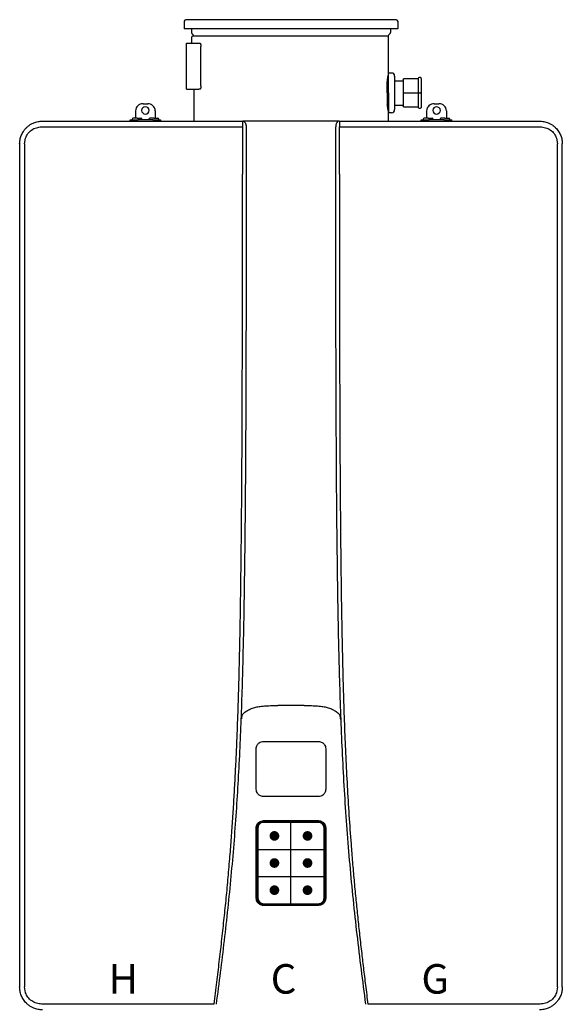
# Model space of a CAD drawing. Units: inches. Extents: x -27.5 to 40.8, y 16.5 to 68.5.
# Drawn here: x 5.2 to 19.2, y 43 to 68.5 of the extents above; entities that cross this region are included whole.
import ezdxf
from ezdxf.enums import TextEntityAlignment as Align

# ---------------------------------------------------------------- set-up
doc = ezdxf.new("R2010")
doc.units = ezdxf.units.IN
doc.header["$MEASUREMENT"] = 0
doc.header["$PDSIZE"] = -1
doc.styles.add('Navien', font='arial.ttf')

# ---------------------------------------------------------------- blocks, each defined once
blk = doc.blocks.new('NPN-U (160-180-199)')
at = {"color": 7, "linetype": 'Continuous', "lineweight": 25}
for p, q in [((-2.756, 2.579), (-2.756, 2.39)), ((2.717, 2.618), (-2.717, 2.618)), ((2.756, 2.579), (2.756, 2.39)), ((2.748, 2.382), (-2.748, 2.382)), ((-2.571, 2.382), (-2.571, 2.285)), ((2.571, 2.382), (2.571, 2.285)), ((-2.563, 2.154), (-2.563, 2.173)), ((-2.563, 2.008), (-2.563, 2.154)), ((-2.548, 2.242), (-2.529, 2.23)), ((2.512, 2.193), (-2.543, 2.193)), ((-2.512, 2.197), (-2.512, 2.193)), ((2.512, 2.197), (2.512, 1.181)), ((2.548, 2.242), (2.529, 2.23)), ((-2.701, 0.827), (-2.701, 2.008)), ((-2.701, 2.008), (-2.661, 2.008)), ((-2.661, 2.008), (-2.455, 2.008)), ((-2.455, 2.008), (-2.447, 2.008)), ((-2.447, 2.008), (-2.379, 2.008)), ((-2.379, 2.008), (-2.349, 2.008)), ((-2.327, 0.906), (-2.327, 1.929)), ((2.488, 0.728), (2.488, 1.021)), ((2.52, 1.161), (2.508, 1.161)), ((2.512, 1.181), (2.512, 1.181)), ((2.598, 1.24), (2.52, 1.24)), ((2.52, 0.728), (2.52, 1.24)), ((2.677, 1.161), (2.677, 0.728)), ((2.677, 1.043), (2.894, 1.043)), ((2.894, 1.071), (2.894, 0.728)), ((3.287, 1.091), (2.913, 1.091)), ((3.287, 1.102), (3.287, 0.728)), ((3.346, 1.122), (3.307, 1.122)), ((3.366, 1.102), (3.366, 0.728)), ((-2.701, 0.827), (-2.661, 0.827)), ((-2.661, 0.827), (-2.455, 0.827)), ((-2.512, 0.827), (-2.512, 0)), ((-2.455, 0.827), (-2.447, 0.827)), ((-2.447, 0.827), (-2.379, 0.827)), ((-2.349, 0.827), (-2.379, 0.827)), ((2.488, 0.728), (2.488, 0.435)), ((2.52, 0.728), (2.52, 0.217)), ((2.677, 0.728), (2.677, 0.295)), ((2.894, 0.728), (2.894, 0.386)), ((2.913, 0.728), (2.894, 0.728)), ((2.913, 0.728), (3.287, 0.728)), ((3.287, 0.728), (3.287, 0.354)), ((3.307, 0.728), (3.287, 0.728)), ((3.307, 0.728), (3.346, 0.728)), ((3.366, 0.728), (3.346, 0.728)), ((3.366, 0.728), (3.366, 0.354)), ((-4.016, 0.264), (-4.016, 0.071)), ((-3.819, 0.449), (-3.701, 0.449)), ((-3.504, 0.264), (-3.504, 0.071)), ((2.508, 0.295), (2.52, 0.295)), ((2.512, 0.276), (2.512, 0.276)), ((2.512, 0.276), (2.512, 0)), ((2.677, 0.413), (2.894, 0.413)), ((2.913, 0.366), (3.287, 0.366)), ((3.307, 0.335), (3.346, 0.335)), ((3.504, 0.264), (3.504, 0.071)), ((3.701, 0.449), (3.819, 0.449)), ((4.016, 0.264), (4.016, 0.071)), ((-4.154, 0), (-4.154, 0.031)), ((-4.154, 0.031), (-3.957, 0.031)), ((-4.102, 0.051), (-4.102, 0.031)), ((-3.976, 0.071), (-4.083, 0.071)), ((-3.976, 0.071), (-3.87, 0.071)), ((-3.957, 0), (-3.957, 0.031)), ((-3.563, 0.031), (-3.957, 0.031)), ((-3.85, 0.031), (-3.85, 0.051)), ((-3.669, 0.051), (-3.669, 0.031)), ((-3.543, 0.071), (-3.65, 0.071)), ((-3.563, 0.031), (-3.563, 0)), ((-3.563, 0.031), (-3.366, 0.031)), ((-3.543, 0.071), (-3.437, 0.071)), ((-3.417, 0.031), (-3.417, 0.051)), ((-3.366, 0.031), (-3.366, 0)), ((2.52, 0.236), (2.512, 0.236)), ((2.52, 0.217), (2.598, 0.217)), ((3.366, 0), (3.366, 0.031)), ((3.366, 0.031), (3.563, 0.031)), ((3.417, 0.051), (3.417, 0.031)), ((3.543, 0.071), (3.437, 0.071)), ((3.543, 0.071), (3.65, 0.071)), ((3.563, 0), (3.563, 0.031)), ((3.957, 0.031), (3.563, 0.031)), ((3.669, 0.031), (3.669, 0.051)), ((3.85, 0.051), (3.85, 0.031)), ((3.976, 0.071), (3.87, 0.071)), ((3.957, 0.031), (3.957, 0)), ((3.957, 0.031), (4.154, 0.031)), ((3.976, 0.071), (4.083, 0.071)), ((4.102, 0.031), (4.102, 0.051)), ((4.154, 0), (4.154, 0.031)), ((-1.252, -0.15), (-1.252, -1.374)), ((1.252, -1.374), (1.252, -0.15)), ((-6.885, -0.591), (-6.858, -0.441)), ((6.858, -0.441), (6.885, -0.591)), ((-7.008, -0.591), (-7.008, -22.362)), ((-6.885, -0.591), (-6.885, -22.362)), ((6.885, -22.362), (6.885, -0.591)), ((7.008, -0.591), (7.008, -0.587)), ((7.008, -22.362), (7.008, -0.591)), ((0, -15.095), (-0.337, -15.094)), ((0.337, -15.094), (0, -15.095)), ((-1.274, -15.436), (-1.274, -15.437)), ((-1.249, -15.322), (-1.251, -15.324)), ((-1.249, -15.322), (-1.233, -15.306)), ((-1.247, -15.32), (-1.245, -15.318)), ((-1.245, -15.318), (-1.21, -15.283)), ((1.21, -15.283), (1.245, -15.318)), ((1.233, -15.306), (1.249, -15.322)), ((1.245, -15.318), (1.247, -15.32)), ((1.251, -15.324), (1.249, -15.322)), ((1.274, -15.437), (1.274, -15.436)), ((-0.898, -17.255), (-0.898, -16.21)), ((-0.709, -16.02), (0, -16.02)), ((0, -16.02), (0.709, -16.02)), ((0.898, -16.21), (0.898, -17.255)), ((-0.898, -20.067), (-0.898, -18.256)), ((-0.886, -20.067), (-0.886, -18.256)), ((-0.884, -20.066), (-0.884, -18.259)), ((-0.866, -18.256), (-0.872, -18.25)), ((-0.708, -18.099), (-0.714, -18.093)), ((-0.709, -18.067), (0, -18.067)), ((-0.709, -18.078), (0, -18.079)), ((-0.707, -18.082), (0.707, -18.082)), ((0, -18.067), (0.709, -18.067)), ((0, -18.067), (0, -18.079)), ((0, -18.079), (0.709, -18.078)), ((0.708, -18.099), (0.714, -18.093)), ((0.866, -18.256), (0.872, -18.25)), ((0.884, -18.259), (0.884, -20.066)), ((0.886, -18.256), (0.886, -20.067)), ((0.898, -18.256), (0.898, -20.067)), ((-0.866, -20.067), (-0.872, -20.073)), ((0.866, -20.067), (0.872, -20.073)), ((-0.708, -20.224), (-0.714, -20.23)), ((0.707, -20.243), (-0.707, -20.243)), ((0, -20.256), (0, -20.244)), ((0.708, -20.224), (0.714, -20.23)), ((-7.008, -22.362), (-7.008, -22.366)), ((-6.858, -22.511), (-6.885, -22.362)), ((6.885, -22.362), (6.858, -22.511))]:
    blk.add_line(p, q, dxfattribs=at)
at = {"color": 8, "linetype": 'Continuous', "lineweight": 25}
for p, q in [((-0.708, -18.099), (-0.751, -18.108)), ((0.751, -18.106), (0.708, -18.099)), ((-0.757, -20.216), (-0.708, -20.224)), ((0.708, -20.224), (0.757, -20.213))]:
    blk.add_line(p, q, dxfattribs=at)
for p, q in [((0, -20.212), (0, -18.111)), ((-0.854, -18.811), (0.854, -18.811)), ((-0.854, -19.512), (0.854, -19.512))]:
    blk.add_line(p, q)
at = {"color": 7, "linetype": 'Continuous', "lineweight": 25, "flags": 128}
for points in [[(-2.349, 2.008), (-2.345, 2.006), (-2.34, 2.002), (-2.337, 1.995), (-2.333, 1.985), (-2.331, 1.973), (-2.329, 1.959), (-2.327, 1.944), (-2.327, 1.929)], [(-2.327, 0.906), (-2.327, 0.89), (-2.329, 0.875), (-2.331, 0.862), (-2.333, 0.85), (-2.337, 0.84), (-2.34, 0.833), (-2.345, 0.828), (-2.349, 0.827)], [(-0.866, -18.256), (-0.866, -18.855), (-0.866, -19.251), (-0.866, -19.655), (-0.866, -20.067)], [(-0.854, -18.256), (-0.857, -18.256), (-0.859, -18.256), (-0.861, -18.256), (-0.863, -18.256), (-0.864, -18.256), (-0.865, -18.256), (-0.866, -18.256), (-0.866, -18.256)], [(-0.854, -18.256), (-0.854, -18.855), (-0.854, -19.251), (-0.854, -19.655), (-0.854, -20.067)], [(0.854, -20.067), (0.854, -19.434), (0.854, -19.034), (0.854, -18.641), (0.854, -18.256)], [(0.854, -18.256), (0.857, -18.256), (0.859, -18.256), (0.861, -18.256), (0.863, -18.256), (0.864, -18.256), (0.865, -18.256), (0.866, -18.256), (0.866, -18.256)], [(0.866, -20.067), (0.866, -19.434), (0.866, -19.034), (0.866, -18.641), (0.866, -18.256)], [(-0.854, -20.067), (-0.857, -20.067), (-0.859, -20.067), (-0.861, -20.067), (-0.863, -20.067), (-0.864, -20.067), (-0.865, -20.067), (-0.866, -20.067), (-0.866, -20.067)], [(0.854, -20.067), (0.857, -20.067), (0.859, -20.067), (0.861, -20.067), (0.863, -20.067), (0.864, -20.067), (0.865, -20.067), (0.866, -20.067), (0.866, -20.067)]]:
    blk.add_lwpolyline(points, dxfattribs=at)
at = {"color": 9, "const_width": 0.125}
for points in [[(-0.49, -18.461, 1), (-0.365, -18.461, 1)], [(0.49, -18.461, -1), (0.365, -18.461, -1)], [(-0.49, -19.161, 1), (-0.365, -19.161, 1)], [(0.49, -19.161, -1), (0.365, -19.161, -1)], [(-0.49, -19.862, 1), (-0.365, -19.862, 1)], [(0.49, -19.862, -1), (0.365, -19.862, -1)]]:
    blk.add_lwpolyline(points, format="xyb", close=True, dxfattribs=at)
at = {"color": 7, "linetype": 'Continuous', "lineweight": 25}
for centre, radius, start, end in [((-2.717, 2.579), 0.0394, 90, 180), ((2.717, 2.579), 0.0394, 0, 90), ((-2.748, 2.39), 0.00787, 180, 270), ((2.748, 2.39), 0.00787, 270, 0), ((-2.52, 2.285), 0.0512, 180, 236.3099), ((-2.543, 2.173), 0.0197, 90, 180), ((-2.551, 2.197), 0.0394, 0, 56.3099), ((2.551, 2.197), 0.0394, 123.6901, 180), ((2.52, 2.285), 0.0512, 303.6901, 0), ((2.598, 1.161), 0.0787, 0, 90), ((2.913, 1.071), 0.0197, 90, 180), ((3.307, 1.102), 0.0197, 90, 180), ((3.346, 1.102), 0.0197, 0, 90), ((-3.825, 0.258), 0.191, 88.2747, 178.1636), ((-3.76, 0.27), 0.0985, 2.8675, 177.1325), ((-3.76, 0.28), 0.0985, 182.8675, 357.1325), ((-3.695, 0.258), 0.191, 1.8364, 91.7253), ((2.598, 0.295), 0.0787, 270, 0), ((2.913, 0.386), 0.0197, 180, 270), ((3.307, 0.354), 0.0197, 180, 270), ((3.346, 0.354), 0.0197, 270, 0), ((3.695, 0.258), 0.191, 88.2747, 178.1636), ((3.76, 0.27), 0.0985, 2.8675, 177.1325), ((3.76, 0.28), 0.0985, 182.8675, 357.1325), ((3.825, 0.258), 0.191, 1.8364, 91.7253), ((-4.083, 0.051), 0.0197, 90, 180), ((-3.87, 0.051), 0.0197, 0, 90), ((-3.65, 0.051), 0.0197, 90, 180), ((-3.437, 0.051), 0.0197, 0, 90), ((3.437, 0.051), 0.0197, 90, 180), ((3.65, 0.051), 0.0197, 0, 90), ((3.87, 0.051), 0.0197, 90, 180), ((4.083, 0.051), 0.0197, 0, 90), ((-0.707, -18.259), 0.177, 90, 180), ((-0.587, -18.108), 0.122, 175.78, 181.3353), ((0.707, -18.259), 0.177, 0, 90), ((0.587, -18.108), 0.122, 358.6647, 4.22), ((-0.707, -20.066), 0.177, 180, 270), ((0.707, -20.066), 0.177, 270, 0), ((-0.571, -20.215), 0.138, 178.8174, 183.7356), ((-0.36, -20.253), 0.349, 178.5663, 180.5048), ((0.571, -20.215), 0.138, 356.2644, 1.1826), ((0.36, -20.253), 0.349, 359.4952, 1.4337)]:
    blk.add_arc(centre, radius, start, end, dxfattribs=at)
for points, knots in [([(2.488, 1.02), (2.489, 1.029), (2.493, 1.063), (2.499, 1.107), (2.506, 1.149), (2.511, 1.176), (2.512, 1.179), (2.512, 1.181)], [0, 0, 0, 0, 0.095022, 0.322691, 0.549748, 0.775461, 1, 1, 1, 1]), ([(2.512, 0.276), (2.512, 0.277), (2.511, 0.281), (2.506, 0.307), (2.499, 0.35), (2.493, 0.394), (2.489, 0.427), (2.488, 0.437)], [0, 0, 0, 0, 0.224577, 0.450318, 0.67738, 0.905035, 1, 1, 1, 1]), ([(-7.008, -0.591), (-7.006, -0.554), (-7.002, -0.48), (-6.969, -0.37), (-6.927, -0.288), (-6.888, -0.233), (-6.862, -0.201), (-6.828, -0.165), (-6.781, -0.123), (-6.717, -0.079), (-6.634, -0.038), (-6.533, -0.007), (-6.456, -0.002), (-6.417, 0)], [0, 0, 0, 0, 0.1173406, 0.2398893, 0.3677159, 0.4115772, 0.4560365, 0.5010961, 0.575443, 0.6586377, 0.75068, 0.8753208, 1, 1, 1, 1]), ([(-6.417, 0), (-6.134, 0), (-5.565, 0), (-4.705, 0), (-3.844, 0), (-2.983, 0), (-2.119, 0), (-1.54, 0), (-1.249, 0)], [0, 0, 0, 0, 0.165474, 0.332597, 0.499976, 0.665187, 0.831596, 1, 1, 1, 1]), ([(-1.249, 0), (-1.25, -0.002), (-1.25, -0.005), (-1.251, -0.024), (-1.251, -0.043), (-1.252, -0.067), (-1.252, -0.102), (-1.252, -0.131), (-1.252, -0.15)], [0, 0, 0, 0, 0.239458, 0.368359, 0.5, 0.631639, 0.760541, 1, 1, 1, 1]), ([(-1.249, 0), (-1.248, 0), (-1.246, 0), (-1.245, 0), (-1.244, 0)], [0, 0, 0, 0, 0.559681, 1, 1, 1, 1]), ([(-1.244, 0), (-1.233, -0.002), (-1.216, -0.005), (-1.196, -0.024), (-1.182, -0.043), (-1.17, -0.067), (-1.159, -0.102), (-1.158, -0.131), (-1.156, -0.15)], [0, 0, 0, 0, 0.2394746, 0.368454, 0.4999954, 0.6315503, 0.7605208, 1, 1, 1, 1]), ([(-0.336, 0), (-0.382, 0), (-0.472, 0), (-0.603, 0), (-0.729, 0), (-0.849, 0), (-0.963, 0), (-1.067, 0), (-1.162, 0), (-1.217, 0), (-1.244, 0)], [0, 0, 0, 0, 0.147345, 0.287847, 0.421828, 0.5502, 0.672418, 0.787922, 0.896438, 1, 1, 1, 1]), ([(0.336, 0), (0.211, 0), (-0.013, 0), (-0.237, 0), (-0.336, 0)], [0, 0, 0, 0, 0.56, 1, 1, 1, 1]), ([(1.244, 0), (1.217, 0), (1.162, 0), (1.067, 0), (0.962, 0), (0.836, 0), (0.687, 0), (0.516, 0), (0.397, 0), (0.336, 0)], [0, 0, 0, 0, 0.103741, 0.212492, 0.328087, 0.450289, 0.619592, 0.805108, 1, 1, 1, 1]), ([(1.244, 0), (1.233, -0.002), (1.216, -0.005), (1.196, -0.024), (1.182, -0.043), (1.17, -0.067), (1.159, -0.102), (1.158, -0.131), (1.156, -0.15)], [0, 0, 0, 0, 0.239459, 0.368362, 0.500001, 0.63164, 0.760539, 1, 1, 1, 1]), ([(1.244, 0), (1.245, 0), (1.247, 0), (1.248, 0), (1.249, 0)], [0, 0, 0, 0, 0.5597338, 1, 1, 1, 1]), ([(1.249, 0), (1.25, -0.002), (1.25, -0.005), (1.251, -0.024), (1.251, -0.043), (1.252, -0.067), (1.252, -0.102), (1.252, -0.131), (1.252, -0.15)], [0, 0, 0, 0, 0.239476, 0.368451, 0.5, 0.631549, 0.760523, 1, 1, 1, 1]), ([(1.249, 0), (1.54, 0), (2.119, 0), (2.983, 0), (3.844, 0), (4.705, 0), (5.565, 0), (6.134, 0), (6.417, 0)], [0, 0, 0, 0, 0.168401, 0.334809, 0.500023, 0.667399, 0.834522, 1, 1, 1, 1]), ([(6.417, 0), (6.456, -0.002), (6.533, -0.007), (6.632, -0.038), (6.713, -0.077), (6.777, -0.12), (6.847, -0.181), (6.914, -0.264), (6.969, -0.37), (7.002, -0.48), (7.006, -0.554), (7.008, -0.591)], [0, 0, 0, 0, 0.124965, 0.249935, 0.334063, 0.417235, 0.499454, 0.632429, 0.760136, 0.882637, 1, 1, 1, 1]), ([(-6.858, -0.441), (-6.84, -0.401), (-6.802, -0.319), (-6.701, -0.226), (-6.578, -0.162), (-6.486, -0.154), (-6.44, -0.15)], [0, 0, 0, 0, 0.244576, 0.493286, 0.745335, 1, 1, 1, 1]), ([(-6.44, -0.15), (-6.23, -0.15), (-5.795, -0.15), (-5.119, -0.15), (-4.402, -0.15), (-3.65, -0.15), (-2.87, -0.15), (-2.067, -0.15), (-1.526, -0.15), (-1.252, -0.15)], [0, 0, 0, 0, 0.122353, 0.253449, 0.392158, 0.537332, 0.687812, 0.842426, 1, 1, 1, 1]), ([(-1.156, -0.15), (-1.157, -1.208), (-1.158, -3.325), (-1.163, -6.501), (-1.178, -9.677), (-1.208, -12.349), (-1.258, -14.517), (-1.319, -16.181), (-1.411, -17.843), (-1.544, -19.503), (-1.721, -21.159), (-1.862, -22.259), (-1.933, -22.81)], [0, 0, 0, 0, 0.1399457, 0.2798961, 0.4198574, 0.5598444, 0.6331886, 0.7065446, 0.7799155, 0.8532945, 0.9266598, 1, 1, 1, 1]), ([(1.933, -22.81), (1.856, -22.209), (1.702, -21.009), (1.516, -19.202), (1.381, -17.39), (1.293, -15.576), (1.238, -13.761), (1.205, -11.946), (1.178, -9.627), (1.164, -6.804), (1.158, -3.477), (1.157, -1.259), (1.156, -0.15)], [0, 0, 0, 0, 0.080009, 0.160045, 0.240096, 0.32013, 0.400148, 0.480154, 0.560144, 0.706772, 0.853389, 1, 1, 1, 1]), ([(1.252, -0.15), (1.526, -0.15), (2.067, -0.15), (2.87, -0.15), (3.65, -0.15), (4.402, -0.15), (5.119, -0.15), (5.795, -0.15), (6.23, -0.15), (6.44, -0.15)], [0, 0, 0, 0, 0.157574, 0.312188, 0.462668, 0.607842, 0.746551, 0.877647, 1, 1, 1, 1]), ([(6.44, -0.15), (6.486, -0.154), (6.577, -0.162), (6.701, -0.225), (6.802, -0.319), (6.84, -0.401), (6.858, -0.441)], [0, 0, 0, 0, 0.253077, 0.505549, 0.755141, 1, 1, 1, 1]), ([(-1.986, -22.803), (-1.962, -22.614), (-1.917, -22.25), (-1.851, -21.712), (-1.79, -21.182), (-1.732, -20.654), (-1.677, -20.123), (-1.627, -19.594), (-1.582, -19.074), (-1.542, -18.569), (-1.507, -18.077), (-1.476, -17.586), (-1.448, -17.095), (-1.422, -16.602), (-1.396, -16.024), (-1.37, -15.355), (-1.347, -14.605), (-1.327, -13.851), (-1.312, -13.098), (-1.3, -12.35), (-1.29, -11.607), (-1.28, -10.755), (-1.272, -9.807), (-1.265, -8.755), (-1.26, -7.694), (-1.257, -6.64), (-1.255, -5.806), (-1.254, -5.209), (-1.254, -4.807), (-1.253, -4.395), (-1.253, -3.99), (-1.253, -3.593), (-1.252, -3.234), (-1.252, -2.912), (-1.252, -2.636), (-1.252, -2.366), (-1.252, -2.075), (-1.252, -1.739), (-1.252, -1.501), (-1.252, -1.374)], [0, 0, 0, 0, 0.026665, 0.051215, 0.075875, 0.101249, 0.125438, 0.150455, 0.175568, 0.198432, 0.221304, 0.244509, 0.267148, 0.290088, 0.313544, 0.348077, 0.383579, 0.418498, 0.453497, 0.488966, 0.523084, 0.557308, 0.608095, 0.655582, 0.70445, 0.756365, 0.802914, 0.821079, 0.839832, 0.859174, 0.878619, 0.896507, 0.914572, 0.928889, 0.941548, 0.953059, 0.966638, 0.982285, 1, 1, 1, 1]), ([(1.252, -1.374), (1.252, -1.58), (1.252, -1.976), (1.252, -2.549), (1.252, -3.079), (1.253, -3.496), (1.253, -3.812), (1.253, -4.066), (1.253, -4.341), (1.254, -4.638), (1.254, -4.931), (1.254, -5.193), (1.255, -5.427), (1.255, -5.634), (1.255, -5.836), (1.256, -6.035), (1.256, -6.23), (1.257, -6.421), (1.257, -6.613), (1.258, -6.978), (1.26, -7.502), (1.262, -8.204), (1.266, -8.909), (1.271, -9.655), (1.277, -10.41), (1.285, -11.166), (1.294, -11.912), (1.304, -12.65), (1.318, -13.406), (1.335, -14.155), (1.356, -14.913), (1.382, -15.665), (1.413, -16.421), (1.451, -17.172), (1.496, -17.924), (1.543, -18.579), (1.588, -19.138), (1.628, -19.601), (1.671, -20.058), (1.717, -20.514), (1.767, -20.973), (1.818, -21.425), (1.871, -21.875), (1.927, -22.329), (1.966, -22.642), (1.986, -22.803)], [0, 0, 0, 0, 0.028747, 0.055457, 0.080129, 0.102763, 0.113806, 0.12429, 0.138259, 0.15221, 0.165847, 0.179171, 0.188959, 0.19857, 0.208005, 0.217264, 0.226347, 0.235254, 0.243985, 0.253228, 0.286188, 0.31737, 0.351299, 0.384723, 0.42167, 0.456904, 0.490426, 0.525894, 0.560181, 0.596046, 0.63064, 0.666276, 0.70118, 0.736392, 0.771477, 0.806511, 0.828141, 0.849839, 0.871467, 0.892359, 0.913946, 0.936029, 0.955982, 0.977228, 1, 1, 1, 1]), ([(-1.21, -15.283), (-1.181, -15.261), (-1.122, -15.216), (-1.019, -15.168), (-0.91, -15.135), (-0.785, -15.113), (-0.646, -15.1), (-0.492, -15.095), (-0.388, -15.094), (-0.337, -15.094)], [0, 0, 0, 0, 0.124995, 0.250015, 0.374918, 0.499437, 0.662424, 0.831855, 1, 1, 1, 1]), ([(0.337, -15.094), (0.388, -15.094), (0.492, -15.095), (0.646, -15.1), (0.785, -15.113), (0.91, -15.135), (1.019, -15.168), (1.122, -15.216), (1.181, -15.261), (1.21, -15.283)], [0, 0, 0, 0, 0.168147, 0.337578, 0.500563, 0.625082, 0.749985, 0.875005, 1, 1, 1, 1]), ([(-1.281, -15.436), (-1.281, -15.436), (-1.281, -15.436), (-1.282, -15.436), (-1.282, -15.436), (-1.281, -15.436), (-1.279, -15.436), (-1.278, -15.436), (-1.276, -15.436), (-1.275, -15.436), (-1.274, -15.436)], [0, 0, 0, 0, 0.109873, 0.231732, 0.363196, 0.500025, 0.636849, 0.768283, 0.89016, 1, 1, 1, 1]), ([(-1.281, -15.437), (-1.281, -15.437), (-1.281, -15.437), (-1.282, -15.437), (-1.282, -15.437), (-1.281, -15.437), (-1.279, -15.437), (-1.278, -15.437), (-1.276, -15.437), (-1.275, -15.437), (-1.274, -15.437)], [0, 0, 0, 0, 0.110448, 0.232597, 0.36405, 0.5006, 0.637087, 0.768242, 0.890025, 1, 1, 1, 1]), ([(-1.251, -15.324), (-1.256, -15.33), (-1.265, -15.343), (-1.278, -15.379), (-1.28, -15.412), (-1.281, -15.436)], [0, 0, 0, 0, 0.201893, 0.418403, 1, 1, 1, 1]), ([(-1.281, -15.437), (-1.281, -15.437), (-1.281, -15.437), (-1.281, -15.436), (-1.281, -15.436)], [0, 0, 0, 0, 0.500822, 1, 1, 1, 1]), ([(-1.274, -15.436), (-1.273, -15.413), (-1.272, -15.38), (-1.262, -15.347), (-1.255, -15.331), (-1.25, -15.324), (-1.247, -15.32)], [0, 0, 0, 0, 0.5553993, 0.7914458, 0.8643624, 1, 1, 1, 1]), ([(1.247, -15.32), (1.252, -15.327), (1.261, -15.342), (1.267, -15.363), (1.271, -15.382), (1.273, -15.405), (1.274, -15.424), (1.274, -15.436)], [0, 0, 0, 0, 0.222739, 0.444525, 0.53755, 0.709658, 1, 1, 1, 1]), ([(1.281, -15.436), (1.28, -15.413), (1.278, -15.381), (1.266, -15.344), (1.256, -15.33), (1.251, -15.324)], [0, 0, 0, 0, 0.55554, 0.792729, 1, 1, 1, 1]), ([(1.274, -15.436), (1.275, -15.436), (1.276, -15.436), (1.278, -15.436), (1.279, -15.436), (1.281, -15.436), (1.282, -15.436), (1.282, -15.436), (1.281, -15.436), (1.281, -15.436), (1.281, -15.436)], [0, 0, 0, 0, 0.10984, 0.231717, 0.363152, 0.499975, 0.636804, 0.768268, 0.890128, 1, 1, 1, 1]), ([(1.281, -15.437), (1.281, -15.437), (1.281, -15.437), (1.282, -15.437), (1.282, -15.437), (1.281, -15.437), (1.279, -15.437), (1.278, -15.437), (1.276, -15.437), (1.275, -15.437), (1.274, -15.437)], [0, 0, 0, 0, 0.113705, 0.239719, 0.370367, 0.500445, 0.630566, 0.761168, 0.886883, 1, 1, 1, 1]), ([(1.281, -15.436), (1.281, -15.436), (1.281, -15.437), (1.281, -15.437), (1.281, -15.437)], [0, 0, 0, 0, 0.500616, 1, 1, 1, 1]), ([(-0.898, -16.21), (-0.897, -16.192), (-0.894, -16.158), (-0.874, -16.115), (-0.85, -16.081), (-0.816, -16.051), (-0.769, -16.026), (-0.729, -16.022), (-0.709, -16.02)], [0, 0, 0, 0, 0.178884, 0.337691, 0.476394, 0.596602, 0.79649, 1, 1, 1, 1]), ([(0.709, -16.02), (0.727, -16.022), (0.76, -16.025), (0.804, -16.044), (0.838, -16.069), (0.868, -16.103), (0.893, -16.15), (0.896, -16.19), (0.898, -16.21)], [0, 0, 0, 0, 0.180999, 0.340228, 0.478467, 0.598456, 0.797621, 1, 1, 1, 1]), ([(-0.709, -17.444), (-0.727, -17.443), (-0.76, -17.44), (-0.804, -17.42), (-0.837, -17.395), (-0.867, -17.361), (-0.893, -17.315), (-0.896, -17.275), (-0.898, -17.255)], [0, 0, 0, 0, 0.180524, 0.339627, 0.478018, 0.598074, 0.797448, 1, 1, 1, 1]), ([(0.898, -17.255), (0.897, -17.273), (0.894, -17.306), (0.874, -17.35), (0.849, -17.383), (0.815, -17.414), (0.769, -17.439), (0.729, -17.442), (0.709, -17.444)], [0, 0, 0, 0, 0.180325, 0.339445, 0.477867, 0.597944, 0.797377, 1, 1, 1, 1]), ([(0, -17.444), (-0.135, -17.444), (-0.371, -17.444), (-0.607, -17.444), (-0.709, -17.444)], [0, 0, 0, 0, 0.570715, 1, 1, 1, 1]), ([(0.709, -17.444), (0.579, -17.444), (0.343, -17.444), (0.106, -17.444), (0, -17.444)], [0, 0, 0, 0, 0.550068, 1, 1, 1, 1]), ([(-0.898, -18.256), (-0.897, -18.238), (-0.894, -18.205), (-0.874, -18.161), (-0.85, -18.128), (-0.816, -18.097), (-0.769, -18.072), (-0.729, -18.069), (-0.709, -18.067)], [0, 0, 0, 0, 0.178884, 0.337691, 0.476394, 0.596602, 0.79649, 1, 1, 1, 1]), ([(-0.898, -18.256), (-0.897, -18.256), (-0.896, -18.256), (-0.893, -18.256), (-0.889, -18.256), (-0.887, -18.256), (-0.886, -18.256), (-0.886, -18.256), (-0.886, -18.256)], [0, 0, 0, 0, 0.132826, 0.262139, 0.500012, 0.737861, 0.867186, 1, 1, 1, 1]), ([(-0.886, -18.256), (-0.885, -18.243), (-0.883, -18.216), (-0.869, -18.177), (-0.846, -18.141), (-0.812, -18.109), (-0.765, -18.084), (-0.727, -18.08), (-0.709, -18.078)], [0, 0, 0, 0, 0.142651, 0.289647, 0.440988, 0.596668, 0.798339, 1, 1, 1, 1]), ([(-0.872, -18.25), (-0.869, -18.227), (-0.863, -18.181), (-0.821, -18.129), (-0.769, -18.098), (-0.733, -18.095), (-0.714, -18.093)], [0, 0, 0, 0, 0.279166, 0.558586, 0.779166, 1, 1, 1, 1]), ([(-0.751, -18.108), (-0.759, -18.11), (-0.79, -18.115), (-0.829, -18.15), (-0.86, -18.201), (-0.864, -18.238), (-0.866, -18.256)], [0, 0, 0, 0, 0.1271976, 0.4653683, 0.7320848, 1, 1, 1, 1]), ([(-0.709, -18.111), (-0.73, -18.113), (-0.773, -18.119), (-0.821, -18.158), (-0.849, -18.206), (-0.853, -18.239), (-0.854, -18.256)], [0, 0, 0, 0, 0.280657, 0.559409, 0.77922, 1, 1, 1, 1]), ([(-0.714, -18.093), (-0.448, -18.093), (0.028, -18.093), (0.505, -18.093), (0.714, -18.093)], [0, 0, 0, 0, 0.559984, 1, 1, 1, 1]), ([(-0.709, -18.067), (-0.709, -18.068), (-0.709, -18.07), (-0.709, -18.073), (-0.709, -18.075), (-0.709, -18.077), (-0.709, -18.078), (-0.709, -18.078), (-0.709, -18.078)], [0, 0, 0, 0, 0.239213, 0.3682075, 0.5000018, 0.6317725, 0.7607871, 1, 1, 1, 1]), ([(0.709, -18.111), (0.444, -18.111), (-0.028, -18.111), (-0.501, -18.111), (-0.709, -18.111)], [0, 0, 0, 0, 0.559992, 1, 1, 1, 1]), ([(0.708, -18.099), (0.444, -18.099), (-0.028, -18.099), (-0.501, -18.099), (-0.708, -18.099)], [0, 0, 0, 0, 0.5599917, 1, 1, 1, 1]), ([(0.709, -18.067), (0.727, -18.068), (0.76, -18.071), (0.804, -18.091), (0.838, -18.115), (0.868, -18.149), (0.893, -18.196), (0.896, -18.236), (0.898, -18.256)], [0, 0, 0, 0, 0.180999, 0.340228, 0.478467, 0.598456, 0.797621, 1, 1, 1, 1]), ([(0.709, -18.067), (0.709, -18.068), (0.709, -18.069), (0.709, -18.072), (0.709, -18.075), (0.709, -18.077), (0.709, -18.078), (0.709, -18.078), (0.709, -18.078)], [0, 0, 0, 0, 0.132756, 0.261926, 0.499383, 0.737699, 0.86712, 1, 1, 1, 1]), ([(0.709, -18.078), (0.724, -18.08), (0.756, -18.082), (0.797, -18.1), (0.829, -18.124), (0.858, -18.157), (0.881, -18.201), (0.885, -18.238), (0.886, -18.256)], [0, 0, 0, 0, 0.170092, 0.340191, 0.479794, 0.598437, 0.805895, 1, 1, 1, 1]), ([(0.854, -18.256), (0.852, -18.235), (0.846, -18.192), (0.807, -18.144), (0.759, -18.116), (0.726, -18.112), (0.709, -18.111)], [0, 0, 0, 0, 0.280067, 0.558396, 0.778776, 1, 1, 1, 1]), ([(0.714, -18.093), (0.737, -18.096), (0.784, -18.102), (0.835, -18.144), (0.866, -18.196), (0.87, -18.232), (0.872, -18.25)], [0, 0, 0, 0, 0.2798843, 0.5595316, 0.7797767, 1, 1, 1, 1]), ([(0.866, -18.256), (0.863, -18.233), (0.857, -18.187), (0.815, -18.136), (0.776, -18.11), (0.755, -18.107), (0.751, -18.106)], [0, 0, 0, 0, 0.340061, 0.677964, 0.945458, 1, 1, 1, 1]), ([(0.898, -18.256), (0.897, -18.256), (0.894, -18.256), (0.891, -18.256), (0.889, -18.256), (0.888, -18.256), (0.886, -18.256), (0.886, -18.256), (0.886, -18.256)], [0, 0, 0, 0, 0.239049, 0.368095, 0.499997, 0.631885, 0.76095, 1, 1, 1, 1]), ([(-0.709, -20.256), (-0.727, -20.255), (-0.76, -20.252), (-0.804, -20.232), (-0.837, -20.208), (-0.867, -20.174), (-0.893, -20.127), (-0.896, -20.087), (-0.898, -20.067)], [0, 0, 0, 0, 0.180524, 0.339627, 0.478018, 0.598074, 0.797448, 1, 1, 1, 1]), ([(-0.898, -20.067), (-0.897, -20.067), (-0.894, -20.067), (-0.891, -20.067), (-0.889, -20.067), (-0.888, -20.067), (-0.886, -20.067), (-0.886, -20.067), (-0.886, -20.067)], [0, 0, 0, 0, 0.239081, 0.368123, 0.500022, 0.63193, 0.760967, 1, 1, 1, 1]), ([(-0.709, -20.244), (-0.724, -20.243), (-0.756, -20.241), (-0.797, -20.223), (-0.829, -20.199), (-0.858, -20.166), (-0.881, -20.122), (-0.885, -20.085), (-0.886, -20.067)], [0, 0, 0, 0, 0.169794, 0.339594, 0.477871, 0.598059, 0.805024, 1, 1, 1, 1]), ([(-0.714, -20.23), (-0.738, -20.227), (-0.784, -20.221), (-0.836, -20.179), (-0.866, -20.127), (-0.87, -20.091), (-0.872, -20.073)], [0, 0, 0, 0, 0.280156, 0.55986, 0.779978, 1, 1, 1, 1]), ([(-0.866, -20.067), (-0.863, -20.09), (-0.857, -20.136), (-0.814, -20.187), (-0.778, -20.212), (-0.759, -20.215), (-0.757, -20.216)], [0, 0, 0, 0, 0.350339, 0.700741, 0.97707, 1, 1, 1, 1]), ([(-0.854, -20.067), (-0.852, -20.088), (-0.846, -20.131), (-0.807, -20.179), (-0.759, -20.207), (-0.725, -20.211), (-0.709, -20.212)], [0, 0, 0, 0, 0.2794217, 0.5589329, 0.7793974, 1, 1, 1, 1]), ([(0.898, -20.067), (0.897, -20.085), (0.894, -20.118), (0.874, -20.162), (0.849, -20.196), (0.815, -20.226), (0.769, -20.251), (0.729, -20.254), (0.709, -20.256)], [0, 0, 0, 0, 0.180325, 0.339445, 0.477867, 0.597944, 0.797377, 1, 1, 1, 1]), ([(0.886, -20.067), (0.885, -20.08), (0.883, -20.107), (0.869, -20.146), (0.846, -20.182), (0.811, -20.214), (0.765, -20.239), (0.727, -20.243), (0.709, -20.244)], [0, 0, 0, 0, 0.14391, 0.291551, 0.442917, 0.598008, 0.799009, 1, 1, 1, 1]), ([(0.709, -20.212), (0.73, -20.21), (0.773, -20.204), (0.821, -20.165), (0.849, -20.117), (0.853, -20.084), (0.854, -20.067)], [0, 0, 0, 0, 0.279878, 0.559522, 0.779773, 1, 1, 1, 1]), ([(0.872, -20.073), (0.869, -20.096), (0.863, -20.142), (0.821, -20.194), (0.769, -20.224), (0.732, -20.228), (0.714, -20.23)], [0, 0, 0, 0, 0.2794145, 0.5589223, 0.7793928, 1, 1, 1, 1]), ([(0.757, -20.213), (0.763, -20.212), (0.792, -20.207), (0.829, -20.172), (0.86, -20.121), (0.864, -20.085), (0.866, -20.067)], [0, 0, 0, 0, 0.097632, 0.447999, 0.724002, 1, 1, 1, 1]), ([(0.898, -20.067), (0.897, -20.067), (0.896, -20.067), (0.893, -20.067), (0.889, -20.067), (0.887, -20.067), (0.886, -20.067), (0.886, -20.067), (0.886, -20.067)], [0, 0, 0, 0, 0.132825, 0.262141, 0.499995, 0.737856, 0.867164, 1, 1, 1, 1]), ([(-0.714, -20.23), (-0.448, -20.23), (0.028, -20.23), (0.505, -20.23), (0.714, -20.23)], [0, 0, 0, 0, 0.559984, 1, 1, 1, 1]), ([(-0.709, -20.212), (-0.444, -20.212), (0.028, -20.212), (0.501, -20.212), (0.709, -20.212)], [0, 0, 0, 0, 0.5599922, 1, 1, 1, 1]), ([(0, -20.244), (-0.081, -20.244), (-0.238, -20.244), (-0.43, -20.244), (-0.568, -20.244), (-0.647, -20.244), (-0.691, -20.244), (-0.709, -20.244)], [0, 0, 0, 0, 0.341471, 0.667774, 0.811711, 0.925508, 1, 1, 1, 1]), ([(0, -20.256), (-0.135, -20.256), (-0.371, -20.256), (-0.607, -20.256), (-0.709, -20.256)], [0, 0, 0, 0, 0.570715, 1, 1, 1, 1]), ([(-0.708, -20.224), (-0.444, -20.224), (0.028, -20.224), (0.501, -20.224), (0.708, -20.224)], [0, 0, 0, 0, 0.559992, 1, 1, 1, 1]), ([(0.709, -20.244), (0.678, -20.244), (0.623, -20.244), (0.55, -20.244), (0.47, -20.244), (0.393, -20.244), (0.309, -20.244), (0.227, -20.244), (0.122, -20.244), (0.044, -20.244), (0, -20.244)], [0, 0, 0, 0, 0.130584, 0.230663, 0.311262, 0.466696, 0.556946, 0.669044, 0.813293, 1, 1, 1, 1]), ([(0.709, -20.256), (0.579, -20.256), (0.343, -20.256), (0.106, -20.256), (0, -20.256)], [0, 0, 0, 0, 0.550068, 1, 1, 1, 1]), ([(-6.417, -22.953), (-6.456, -22.951), (-6.533, -22.946), (-6.632, -22.915), (-6.713, -22.875), (-6.777, -22.833), (-6.847, -22.772), (-6.914, -22.689), (-6.969, -22.583), (-7.002, -22.473), (-7.006, -22.399), (-7.008, -22.362)], [0, 0, 0, 0, 0.1249648, 0.249935, 0.3340634, 0.4172353, 0.4994545, 0.6324289, 0.760136, 0.8826371, 1, 1, 1, 1]), ([(7.008, -22.362), (7.006, -22.399), (7.002, -22.473), (6.969, -22.583), (6.927, -22.665), (6.888, -22.719), (6.862, -22.751), (6.828, -22.788), (6.781, -22.83), (6.717, -22.873), (6.634, -22.914), (6.533, -22.946), (6.456, -22.951), (6.417, -22.953)], [0, 0, 0, 0, 0.1173406, 0.2398893, 0.3677159, 0.4115768, 0.4560365, 0.5010962, 0.5754436, 0.6586377, 0.75068, 0.8753208, 1, 1, 1, 1]), ([(-6.44, -22.803), (-6.486, -22.799), (-6.577, -22.791), (-6.701, -22.727), (-6.802, -22.634), (-6.84, -22.552), (-6.858, -22.511)], [0, 0, 0, 0, 0.253081, 0.505557, 0.755148, 1, 1, 1, 1]), ([(6.858, -22.511), (6.84, -22.552), (6.802, -22.634), (6.701, -22.727), (6.578, -22.791), (6.486, -22.799), (6.44, -22.803)], [0, 0, 0, 0, 0.2445845, 0.4932948, 0.7453399, 1, 1, 1, 1]), ([(-1.986, -22.803), (-2.221, -22.803), (-2.686, -22.803), (-3.373, -22.803), (-4.04, -22.803), (-4.684, -22.803), (-5.299, -22.803), (-5.882, -22.803), (-6.258, -22.803), (-6.44, -22.803)], [0, 0, 0, 0, 0.1576103, 0.3118007, 0.4616658, 0.6063059, 0.7448277, 0.8763486, 1, 1, 1, 1]), ([(6.44, -22.803), (6.258, -22.803), (5.882, -22.803), (5.299, -22.803), (4.684, -22.803), (4.04, -22.803), (3.373, -22.803), (2.686, -22.803), (2.221, -22.803), (1.986, -22.803)], [0, 0, 0, 0, 0.123651, 0.255172, 0.393694, 0.538334, 0.688199, 0.84239, 1, 1, 1, 1])]:
    blk.add_open_spline(points, degree=3, knots=knots, dxfattribs=at)
for p in [(0, -18.811), (0, -19.512)]:
    blk.add_point(p)
at = {"style": 'Navien'}
for s, p in [('H', (-4.331, -22.153)), ('C', (-0.192, -22.153)), ('G', (3.727, -22.153))]:
    blk.add_text(s, height=0.762, dxfattribs=at).set_placement(p, align=Align.MIDDLE_CENTER)

msp = doc.modelspace()

# ---------------------------------------------------------------- block references
msp.add_blockref('NPN-U (160-180-199)', (12.185, 65.837))

doc.saveas('drawing.dxf')
